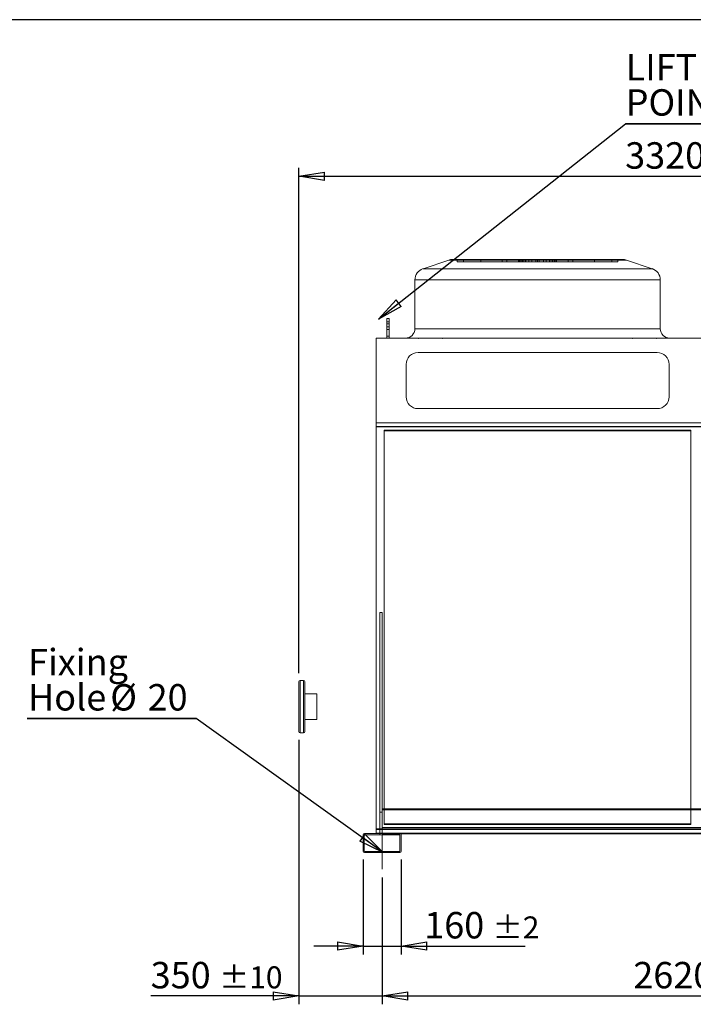
# Model space of a CAD drawing. Units: millimetres. Extents: x 185 to 14476, y 203 to 10181.
# Drawn here: x 4980 to 7814, y 6039 to 10181 of the extents above; entities that cross this region are included whole.
import ezdxf

# ---------------------------------------------------------------- set-up
doc = ezdxf.new("R2010")
doc.units = ezdxf.units.MM
doc.header["$LTSCALE"] = 35
doc.linetypes.add('SLD-Center', pattern=[19.05, 15.24, -1.27, 1.27, -1.27])
doc.linetypes.add('SLD-Solid', pattern=[0])
doc.layers.add('GEOMETRY', color=7, linetype='SLD-Solid')
doc.layers.add('TITLE', color=7, linetype='SLD-Solid')
doc.styles.add('SLDTEXTSTYLE0', font='TXT', dxfattribs={"width": 0.605})
doc.dimstyles.new('SLDDIMSTYLE0', dxfattribs={"dimtxt": 0.18, "dimasz": 107.869385, "dimexe": 0, "dimexo": 0.0625, "dimgap": 0, "dimtad": 0, "dimtih": 1, "dimtoh": 1, "dimdec": 0, "dimrnd": 1e-09, "dimzin": 0, "dimdsep": 46, "dimtxsty": 'Standard', "dimblk1": 'CLOSED', "dimblk2": 'CLOSED', "dimsah": 1, "dimcen": 0.09, "dimadec": 0, "dimazin": 0, "dimtfac": 107.869385, "dimtdec": 0, "dimtofl": 0, "dimtmove": 0, "dimatfit": 3, "dimldrblk": 'CLOSED', "dimfxl": 1, "dimfrac": 2, "dimtolj": 1, "dimtzin": 0, "dimarcsym": 0})
doc.dimstyles.new('SLDDIMSTYLE1', dxfattribs={"dimtxt": 107.869385, "dimasz": 107.869385, "dimexe": 0, "dimexo": 0.0625, "dimgap": 26.967346, "dimtad": 1, "dimdec": 0, "dimrnd": 1e-09, "dimzin": 12, "dimdsep": 46, "dimtxsty": 'SLDTEXTSTYLE0', "dimblk1": 'CLOSED', "dimblk2": 'CLOSED', "dimsah": 1, "dimcen": 0.09, "dimadec": 0, "dimazin": 3, "dimtol": 1, "dimtp": 2, "dimtm": 2, "dimtfac": 1, "dimtdec": 0, "dimtmove": 0, "dimatfit": 0, "dimldrblk": 'CLOSED', "dimfxl": 1, "dimfrac": 2, "dimtolj": 1, "dimarcsym": 0})
doc.dimstyles.new('SLDDIMSTYLE2', dxfattribs={"dimtxt": 107.869385, "dimasz": 107.869385, "dimexe": 0, "dimexo": 0.0625, "dimgap": 26.967346, "dimtad": 1, "dimdec": 0, "dimrnd": 1e-09, "dimzin": 12, "dimdsep": 46, "dimtxsty": 'SLDTEXTSTYLE0', "dimblk1": 'CLOSED', "dimblk2": 'CLOSED', "dimsah": 1, "dimcen": 0.09, "dimadec": 0, "dimazin": 3, "dimtol": 1, "dimtp": 5, "dimtm": 5, "dimtfac": 1, "dimtdec": 0, "dimtofl": 0, "dimtmove": 0, "dimatfit": 3, "dimldrblk": 'CLOSED', "dimfxl": 1, "dimfrac": 2, "dimtolj": 1, "dimarcsym": 0})
doc.dimstyles.new('SLDDIMSTYLE3', dxfattribs={"dimtxt": 107.869385, "dimasz": 107.869385, "dimexe": 0, "dimexo": 0.0625, "dimgap": 26.967346, "dimtad": 1, "dimdec": 0, "dimrnd": 1e-09, "dimzin": 12, "dimdsep": 46, "dimtxsty": 'SLDTEXTSTYLE0', "dimblk1": 'CLOSED', "dimblk2": 'CLOSED', "dimsah": 1, "dimcen": 0.09, "dimadec": 0, "dimazin": 3, "dimtol": 1, "dimtp": 10, "dimtm": 10, "dimtfac": 1, "dimtdec": 0, "dimtmove": 0, "dimatfit": 0, "dimldrblk": 'CLOSED', "dimfxl": 1, "dimfrac": 2, "dimtolj": 1, "dimarcsym": 0})
doc.dimstyles.new('SLDDIMSTYLE4', dxfattribs={"dimtxt": 107.869385, "dimasz": 107.869385, "dimexe": 0, "dimexo": 0.0625, "dimgap": 26.967346, "dimtad": 1, "dimdec": 0, "dimrnd": 1e-09, "dimzin": 12, "dimdsep": 46, "dimtxsty": 'SLDTEXTSTYLE0', "dimblk1": 'CLOSED', "dimblk2": 'CLOSED', "dimsah": 1, "dimcen": 0.09, "dimadec": 0, "dimazin": 3, "dimtol": 1, "dimtp": 20, "dimtm": 20, "dimtfac": 1, "dimtdec": 0, "dimtofl": 0, "dimtmove": 0, "dimatfit": 3, "dimldrblk": 'CLOSED', "dimfxl": 1, "dimfrac": 2, "dimtolj": 1, "dimarcsym": 0})

# ---------------------------------------------------------------- blocks, each defined once
blk = doc.blocks.new('SW_NOTE_0')
at = {"layer": 'GEOMETRY', "color": 0}
for p, q in [((-565.9, 0), (0, 0)), ((0, 0), (-565.9, 0)), ((-565.9, 0), (0, 0)), ((0, 0), (-565.9, 0)), ((-565.9, 0), (0, 0)), ((0, 0), (-565.9, 0))]:
    blk.add_line(p, q, dxfattribs=at)
at = {"layer": 'GEOMETRY', "color": 0, "char_height": 111.12, "attachment_point": 1, "style": 'SLDTEXTSTYLE0'}
for s, insert in [('LIFTING', (-565.1, 293.7)), ('POINT', (-565.1, 145.6))]:
    blk.add_mtext(s, dxfattribs=dict(at, insert=insert))
blk = doc.blocks.new('_CLOSED')
at = {"color": 0, "linetype": 'ByBlock', "lineweight": -2}
for p, q in [((-1, 0.166667), (0, 0)), ((-1, 0.166667), (-1, -0.166667)), ((0, 0), (-1, -0.166667)), ((0, 0), (-1, 0))]:
    blk.add_line(p, q, dxfattribs=at)
blk = doc.blocks.new('_D')
at = {"layer": 'GEOMETRY', "transparency": 16777216}
for p, q in [((6424.6, 6648.9), (6424.6, 6249.5)), ((6584.6, 6648.9), (6584.6, 6249.5)), ((6424.6, 6284.5), (6217.1, 6284.5)), ((6424.6, 6284.5), (6584.6, 6284.5)), ((6584.6, 6284.5), (7106.1, 6284.5))]:
    blk.add_line(p, q, dxfattribs=at)
at = {"layer": 'GEOMETRY', "transparency": 16777216, "xscale": 107.869384765625, "yscale": 107.869384765625}
blk.add_blockref('_CLOSED', (6424.6, 6284.5, 54.8), dxfattribs=at)
at = {"layer": 'GEOMETRY', "transparency": 16777216, "xscale": 107.869384765625, "yscale": 107.869384765625, "rotation": 180.0000000000004}
blk.add_blockref('_CLOSED', (6584.6, 6284.5, 54.8), dxfattribs=at)
at = {"layer": 'GEOMETRY', "transparency": 16777216, "attachment_point": 1, "style": 'SLDTEXTSTYLE0'}
for s, insert, char_height in [('160', (6681.7, 6427.7), 111.12), ('±2', (6969.8, 6409.1), 92.6)]:
    blk.add_mtext(s, dxfattribs=dict(at, insert=insert, char_height=char_height))
blk = doc.blocks.new('_D_1')
at = {"layer": 'GEOMETRY', "transparency": 16777216}
for p, q in [((6504.6, 6572.9), (6504.6, 6039.5)), ((9124.6, 6572.9), (9124.6, 6039.5)), ((6504.6, 6074.5), (9124.6, 6074.5))]:
    blk.add_line(p, q, dxfattribs=at)
at = {"layer": 'GEOMETRY', "transparency": 16777216, "xscale": 107.869384765625, "yscale": 107.869384765625, "rotation": 180.0000000000004}
blk.add_blockref('_CLOSED', (6504.6, 6074.5, 54.8), dxfattribs=at)
at = {"layer": 'GEOMETRY', "transparency": 16777216, "xscale": 107.869384765625, "yscale": 107.869384765625}
blk.add_blockref('_CLOSED', (9124.6, 6074.5, 54.8), dxfattribs=at)
at = {"layer": 'GEOMETRY', "transparency": 16777216, "attachment_point": 1, "style": 'SLDTEXTSTYLE0'}
for s, insert, char_height in [('2620', (7561.2, 6217.7), 111.12), ('±5', (7931.6, 6199.1), 92.6)]:
    blk.add_mtext(s, dxfattribs=dict(at, insert=insert, char_height=char_height))
blk = doc.blocks.new('_D_3')
at = {"layer": 'GEOMETRY', "transparency": 16777216}
for p, q in [((6154.6, 7151.9), (6154.6, 6039.5)), ((6504.6, 6572.9), (6504.6, 6039.5)), ((6154.6, 6074.5), (5531.1, 6074.5)), ((6154.6, 6074.5), (6504.6, 6074.5)), ((6504.6, 6074.5), (6712, 6074.5))]:
    blk.add_line(p, q, dxfattribs=at)
at = {"layer": 'GEOMETRY', "transparency": 16777216, "xscale": 107.869384765625, "yscale": 107.869384765625}
blk.add_blockref('_CLOSED', (6154.6, 6074.5, 54.8), dxfattribs=at)
at = {"layer": 'GEOMETRY', "transparency": 16777216, "xscale": 107.869384765625, "yscale": 107.869384765625, "rotation": 180.0000000000004}
blk.add_blockref('_CLOSED', (6504.6, 6074.5, 54.8), dxfattribs=at)
at = {"layer": 'GEOMETRY', "transparency": 16777216, "attachment_point": 1, "style": 'SLDTEXTSTYLE0'}
for s, insert, char_height in [('350', (5531.1, 6217.7), 111.12), ('±10', (5819.2, 6199.1), 92.6)]:
    blk.add_mtext(s, dxfattribs=dict(at, insert=insert, char_height=char_height))
blk = doc.blocks.new('_D_4')
at = {"layer": 'GEOMETRY', "transparency": 16777216}
for p, q in [((6154.6, 7431.9), (6154.6, 9557.5)), ((9474.6, 8160.9), (9474.6, 9557.5)), ((6154.6, 9522.5), (9474.6, 9522.5))]:
    blk.add_line(p, q, dxfattribs=at)
at = {"layer": 'GEOMETRY', "transparency": 16777216, "xscale": 107.869384765625, "yscale": 107.869384765625, "rotation": 180.0000000000004}
blk.add_blockref('_CLOSED', (6154.6, 9522.5, 54.8), dxfattribs=at)
at = {"layer": 'GEOMETRY', "transparency": 16777216, "xscale": 107.869384765625, "yscale": 107.869384765625}
blk.add_blockref('_CLOSED', (9474.6, 9522.5, 54.8), dxfattribs=at)
at = {"layer": 'GEOMETRY', "transparency": 16777216, "attachment_point": 1, "style": 'SLDTEXTSTYLE0'}
for s, insert, char_height in [('3320', (7526.9, 9665.7), 111.12), ('±20', (7897.3, 9647.1), 92.6)]:
    blk.add_mtext(s, dxfattribs=dict(at, insert=insert, char_height=char_height))
blk = doc.blocks.new('SW_NOTE_3')
at = {"layer": 'GEOMETRY', "color": 0}
for p, q in [((-710.1, 0), (0, 0)), ((0, 0), (-710.1, 0)), ((-710.1, 0), (0, 0)), ((0, 0), (-710.1, 0)), ((-710.1, 0), (0, 0)), ((0, 0), (-710.1, 0))]:
    blk.add_line(p, q, dxfattribs=at)
at = {"layer": 'GEOMETRY', "color": 0, "char_height": 111.12, "attachment_point": 1, "style": 'SLDTEXTSTYLE0'}
for s, insert in [('Fixing', (-707.1, 293)), ('Hole', (-707.1, 144.9)), ('%%c', (-361.3, 144.9)), ('20', (-204, 144.9))]:
    blk.add_mtext(s, dxfattribs=dict(at, insert=insert))

msp = doc.modelspace()

# ---------------------------------------------------------------- linework, layer by layer
at = {"color": 7, "linetype": 'SLD-Solid', "lineweight": 15}
for p, q in [((6784.9, 9169.9), (6676.8, 9133.9)), ((6800.7, 9172.5), (7516.5, 9172.5)), ((7640.4, 9133.9), (7532.3, 9169.9)), ((6642.6, 9086.5), (6642.6, 8881.5)), ((7674.6, 8881.5), (7674.6, 9086.5)), ((6524.6, 8924.3), (6534.6, 8924.3)), ((6524.6, 8910.2), (6524.6, 8924.3)), ((6524.6, 8910.2), (6534.6, 8910.2)), ((6524.6, 8841.5), (6524.6, 8910.2)), ((6534.6, 8910.2), (6534.6, 8924.3)), ((6534.6, 8841.5), (6534.6, 8910.2)), ((6479.6, 8485.3), (6479.6, 8841.5)), ((9149.6, 8841.5), (6479.6, 8841.5)), ((7661.6, 8781.5), (6655.6, 8781.5)), ((6605.6, 8731.5), (6605.6, 8595.3)), ((7711.6, 8595.3), (7711.6, 8731.5)), ((6655.6, 8545.3), (7661.6, 8545.3)), ((9149.6, 8485.3), (6479.6, 8485.3)), ((6479.6, 8468.9), (6479.6, 8485.3)), ((9149.6, 8468.9), (6479.6, 8468.9)), ((6479.6, 6778.1), (6479.6, 8468.9)), ((7803.6, 8451.9), (6513.6, 8451.9)), ((6513.6, 8451.9), (6513.6, 6859.9)), ((7803.6, 6859.9), (7803.6, 8451.9)), ((6494.6, 6757.9), (6494.6, 7687.4)), ((6494.6, 7687.4), (6504.6, 7687.4)), ((6504.6, 6859.9), (6504.6, 7687.4)), ((6154.6, 7186.9), (6154.6, 7396.9)), ((6174.6, 7401.9), (6159.6, 7401.9)), ((6179.6, 7396.9), (6179.6, 7186.9)), ((6229.6, 7345.9), (6179.6, 7345.9)), ((6229.6, 7345.9), (6229.6, 7237.9)), ((6179.6, 7237.9), (6229.6, 7237.9)), ((6159.6, 7181.9), (6174.6, 7181.9)), ((9124.6, 6859.9), (6504.6, 6859.9)), ((6504.6, 6859.9), (6504.6, 6857.9)), ((9124.6, 6857.9), (6504.6, 6857.9)), ((6504.6, 6857.9), (6504.6, 6782.9)), ((6424.6, 6751.9), (6424.6, 6683.9)), ((6429.6, 6751.9), (6429.6, 6683.9)), ((6578.6, 6757.9), (6430.6, 6757.9)), ((6578.6, 6752.9), (6430.6, 6752.9)), ((6494.6, 6778.1), (6479.6, 6778.1)), ((6479.6, 6775.2), (6479.6, 6778.1)), ((6494.6, 6775.2), (6479.6, 6775.2)), ((6479.6, 6759.4), (6479.6, 6775.2)), ((6494.6, 6759.4), (6479.6, 6759.4)), ((6479.6, 6757.9), (6479.6, 6759.4)), ((9124.6, 6782.9), (6504.6, 6782.9)), ((6504.6, 6757.9), (6504.6, 6782.9)), ((9050.6, 6757.9), (6578.6, 6757.9)), ((6579.6, 6683.9), (6579.6, 6751.9)), ((9046.1, 6755.9), (6583.1, 6755.9)), ((6584.6, 6683.9), (6584.6, 6751.9)), ((6430.6, 6682.9), (6578.6, 6682.9)), ((6430.6, 6677.9), (6578.6, 6677.9))]:
    msp.add_line(p, q, dxfattribs=at)
at = {"color": 7, "linetype": 'SLD-Solid', "lineweight": 0}
for p, q in [((6784.9, 9169.9), (6676.8, 9133.9)), ((6784.9, 9169.9), (7532.3, 9169.9)), ((7532.3, 9169.9), (6784.9, 9169.9)), ((6800.7, 9172.5), (7516.5, 9172.5)), ((6800.7, 9172.5), (7516.5, 9172.5)), ((6820.7, 9162.5), (6820.7, 9172.5)), ((6820.7, 9172.5), (6846.4, 9172.5)), ((7082.4, 9172.5), (6820.7, 9172.5)), ((6820.7, 9172.5), (6846.4, 9172.5)), ((7082.4, 9172.5), (6820.7, 9172.5)), ((6820.7, 9162.5), (6846.4, 9162.5)), ((7082.4, 9162.5), (6820.7, 9162.5)), ((6820.7, 9162.5), (6846.4, 9162.5)), ((7082.4, 9162.5), (6820.7, 9162.5)), ((6846.4, 9162.5), (6846.4, 9172.5)), ((6846.4, 9172.5), (7078.9, 9172.5)), ((6846.4, 9172.5), (7097.5, 9172.5)), ((6919.7, 9172.5), (6846.4, 9172.5)), ((6846.4, 9172.5), (7078.9, 9172.5)), ((6846.4, 9172.5), (7097.5, 9172.5)), ((6919.7, 9172.5), (6846.4, 9172.5)), ((6846.4, 9162.5), (7078.9, 9162.5)), ((6846.4, 9162.5), (7097.5, 9162.5)), ((6919.7, 9162.5), (6846.4, 9162.5)), ((6846.4, 9162.5), (7078.9, 9162.5)), ((6846.4, 9162.5), (7097.5, 9162.5)), ((6919.7, 9162.5), (6846.4, 9162.5)), ((7087.5, 9172.5), (6919.4, 9172.5)), ((7087.5, 9172.5), (6919.4, 9172.5)), ((6919.4, 9172.5), (6919.4, 9162.5)), ((6919.4, 9172.5), (6919.4, 9162.5)), ((7087.5, 9162.5), (6919.4, 9162.5)), ((7087.5, 9162.5), (6919.4, 9162.5)), ((6919.7, 9172.5), (7029.3, 9172.5)), ((6919.7, 9162.5), (6919.7, 9172.5)), ((7121.9, 9172.5), (6919.7, 9172.5)), ((6919.7, 9172.5), (7029.3, 9172.5)), ((7121.9, 9172.5), (6919.7, 9172.5)), ((6919.7, 9162.5), (7029.3, 9162.5)), ((7121.9, 9162.5), (6919.7, 9162.5)), ((6919.7, 9162.5), (7029.3, 9162.5)), ((7121.9, 9162.5), (6919.7, 9162.5)), ((7010.1, 9172.5), (7010.1, 9162.5)), ((7010.1, 9172.5), (7010.1, 9162.5)), ((7106.9, 9172.5), (7010.2, 9172.5)), ((7106.9, 9172.5), (7010.2, 9172.5)), ((7106.9, 9162.5), (7010.2, 9162.5)), ((7106.9, 9162.5), (7010.2, 9162.5)), ((7029.3, 9162.5), (7029.3, 9172.5)), ((7029.3, 9172.5), (7158.6, 9172.5)), ((7158.6, 9172.5), (7029.3, 9172.5)), ((7029.3, 9172.5), (7158.6, 9172.5)), ((7158.6, 9172.5), (7029.3, 9172.5)), ((7029.3, 9162.5), (7158.6, 9162.5)), ((7158.6, 9162.5), (7029.3, 9162.5)), ((7029.3, 9162.5), (7158.6, 9162.5)), ((7158.6, 9162.5), (7029.3, 9162.5)), ((7082.4, 9172.5), (7078.6, 9172.5)), ((7082.4, 9172.5), (7078.6, 9172.5)), ((7078.6, 9172.5), (7078.6, 9162.5)), ((7078.6, 9172.5), (7078.6, 9162.5)), ((7082.4, 9162.5), (7078.6, 9162.5)), ((7082.4, 9162.5), (7078.6, 9162.5)), ((7078.9, 9162.5), (7078.9, 9172.5)), ((7082.4, 9162.5), (7082.4, 9172.5)), ((7087.5, 9162.5), (7087.5, 9172.5)), ((7106.9, 9172.5), (7087.5, 9172.5)), ((7106.9, 9172.5), (7087.5, 9172.5)), ((7106.9, 9162.5), (7087.5, 9162.5)), ((7106.9, 9162.5), (7087.5, 9162.5)), ((7158.6, 9172.5), (7094.2, 9172.5)), ((7158.6, 9172.5), (7094.2, 9172.5)), ((7094.2, 9172.5), (7094.2, 9162.5)), ((7094.2, 9172.5), (7094.2, 9162.5)), ((7158.6, 9162.5), (7094.2, 9162.5)), ((7158.6, 9162.5), (7094.2, 9162.5)), ((7097.5, 9162.5), (7097.5, 9172.5)), ((7097.5, 9172.5), (7121.9, 9172.5)), ((7097.5, 9172.5), (7121.9, 9172.5)), ((7097.5, 9162.5), (7121.9, 9162.5)), ((7097.5, 9162.5), (7121.9, 9162.5)), ((7106.9, 9162.5), (7106.9, 9172.5)), ((7108.6, 9172.5), (7208.5, 9172.5)), ((7108.6, 9172.5), (7208.5, 9172.5)), ((7108.6, 9172.5), (7108.6, 9162.5)), ((7108.6, 9172.5), (7108.6, 9162.5)), ((7108.6, 9162.5), (7208.5, 9162.5)), ((7108.6, 9162.5), (7208.5, 9162.5)), ((7121.9, 9162.5), (7121.9, 9172.5)), ((7134.2, 9162.5), (7134.2, 9172.5)), ((7165.2, 9172.5), (7134.2, 9172.5)), ((7165.2, 9172.5), (7134.2, 9172.5)), ((7165.2, 9162.5), (7134.2, 9162.5)), ((7165.2, 9162.5), (7134.2, 9162.5)), ((7151.9, 9172.5), (7182.9, 9172.5)), ((7151.9, 9162.5), (7151.9, 9172.5)), ((7151.9, 9172.5), (7182.9, 9172.5)), ((7151.9, 9162.5), (7182.9, 9162.5)), ((7151.9, 9162.5), (7182.9, 9162.5)), ((7158.6, 9172.5), (7287.9, 9172.5)), ((7158.6, 9162.5), (7158.6, 9172.5)), ((7287.9, 9172.5), (7158.6, 9172.5)), ((7158.6, 9172.5), (7223, 9172.5)), ((7158.6, 9172.5), (7287.9, 9172.5)), ((7287.9, 9172.5), (7158.6, 9172.5)), ((7158.6, 9172.5), (7223, 9172.5)), ((7158.6, 9172.5), (7158.6, 9162.5)), ((7158.6, 9162.5), (7158.6, 9172.5)), ((7158.6, 9172.5), (7158.6, 9162.5)), ((7158.6, 9162.5), (7158.6, 9172.5)), ((7158.6, 9162.5), (7287.9, 9162.5)), ((7287.9, 9162.5), (7158.6, 9162.5)), ((7158.6, 9162.5), (7223, 9162.5)), ((7158.6, 9162.5), (7287.9, 9162.5)), ((7287.9, 9162.5), (7158.6, 9162.5)), ((7158.6, 9162.5), (7223, 9162.5)), ((7165.2, 9162.5), (7165.2, 9172.5)), ((7182.9, 9162.5), (7182.9, 9172.5)), ((7195.2, 9172.5), (7397.5, 9172.5)), ((7195.2, 9162.5), (7195.2, 9172.5)), ((7219.7, 9172.5), (7195.2, 9172.5)), ((7195.2, 9172.5), (7397.5, 9172.5)), ((7219.7, 9172.5), (7195.2, 9172.5)), ((7195.2, 9162.5), (7397.5, 9162.5)), ((7219.7, 9162.5), (7195.2, 9162.5)), ((7195.2, 9162.5), (7397.5, 9162.5)), ((7219.7, 9162.5), (7195.2, 9162.5)), ((7208.6, 9162.5), (7208.6, 9172.5)), ((7208.6, 9162.5), (7208.6, 9172.5)), ((7210.2, 9172.5), (7229.7, 9172.5)), ((7210.2, 9162.5), (7210.2, 9172.5)), ((7210.2, 9172.5), (7307, 9172.5)), ((7210.2, 9172.5), (7229.7, 9172.5)), ((7210.2, 9172.5), (7307, 9172.5)), ((7210.2, 9162.5), (7229.7, 9162.5)), ((7210.2, 9162.5), (7307, 9162.5)), ((7210.2, 9162.5), (7229.7, 9162.5)), ((7210.2, 9162.5), (7307, 9162.5)), ((7219.7, 9162.5), (7219.7, 9172.5)), ((7470.8, 9172.5), (7219.7, 9172.5)), ((7470.8, 9172.5), (7219.7, 9172.5)), ((7470.8, 9162.5), (7219.7, 9162.5)), ((7470.8, 9162.5), (7219.7, 9162.5)), ((7223, 9162.5), (7223, 9172.5)), ((7223, 9162.5), (7223, 9172.5)), ((7229.7, 9162.5), (7229.7, 9172.5)), ((7229.7, 9172.5), (7397.8, 9172.5)), ((7229.7, 9172.5), (7397.8, 9172.5)), ((7229.7, 9162.5), (7397.8, 9162.5)), ((7229.7, 9162.5), (7397.8, 9162.5)), ((7234.8, 9172.5), (7496.5, 9172.5)), ((7234.8, 9162.5), (7234.8, 9172.5)), ((7234.8, 9172.5), (7238.6, 9172.5)), ((7234.8, 9172.5), (7496.5, 9172.5)), ((7234.8, 9172.5), (7238.6, 9172.5)), ((7234.8, 9162.5), (7496.5, 9162.5)), ((7234.8, 9162.5), (7238.6, 9162.5)), ((7234.8, 9162.5), (7496.5, 9162.5)), ((7234.8, 9162.5), (7238.6, 9162.5)), ((7238.3, 9162.5), (7238.3, 9172.5)), ((7470.8, 9172.5), (7238.3, 9172.5)), ((7470.8, 9172.5), (7238.3, 9172.5)), ((7470.8, 9162.5), (7238.3, 9162.5)), ((7470.8, 9162.5), (7238.3, 9162.5)), ((7238.6, 9162.5), (7238.6, 9172.5)), ((7238.6, 9162.5), (7238.6, 9172.5)), ((7287.9, 9162.5), (7287.9, 9172.5)), ((7397.5, 9172.5), (7287.9, 9172.5)), ((7397.5, 9172.5), (7287.9, 9172.5)), ((7397.5, 9162.5), (7287.9, 9162.5)), ((7397.5, 9162.5), (7287.9, 9162.5)), ((7307, 9162.5), (7307, 9172.5)), ((7307, 9162.5), (7307, 9172.5)), ((7397.5, 9162.5), (7397.5, 9172.5)), ((7397.5, 9172.5), (7470.8, 9172.5)), ((7397.5, 9172.5), (7470.8, 9172.5)), ((7397.5, 9162.5), (7470.8, 9162.5)), ((7397.5, 9162.5), (7470.8, 9162.5)), ((7397.8, 9162.5), (7397.8, 9172.5)), ((7397.8, 9162.5), (7397.8, 9172.5)), ((7470.8, 9162.5), (7470.8, 9172.5)), ((7496.5, 9172.5), (7470.8, 9172.5)), ((7496.5, 9172.5), (7470.8, 9172.5)), ((7496.5, 9162.5), (7470.8, 9162.5)), ((7496.5, 9162.5), (7470.8, 9162.5)), ((7496.5, 9162.5), (7496.5, 9172.5)), ((7640.4, 9133.9), (7532.3, 9169.9)), ((7640.4, 9133.9), (6676.8, 9133.9)), ((6676.8, 9133.9), (7640.4, 9133.9)), ((6642.6, 9086.5), (6642.6, 8881.5)), ((6642.6, 9086.5), (7674.6, 9086.5)), ((7674.6, 9086.5), (6642.6, 9086.5)), ((7674.6, 8881.5), (7674.6, 9086.5)), ((6524.6, 8924.3), (6524.6, 8902.3)), ((6524.6, 8924.3), (6534.6, 8924.3)), ((6524.6, 8924.3), (6524.6, 8910.2)), ((6524.6, 8910.2), (6534.6, 8910.2)), ((6524.6, 8910.2), (6524.6, 8841.5)), ((6534.6, 8924.3), (6534.6, 8902.3)), ((6534.6, 8924.3), (6534.6, 8910.2)), ((6534.6, 8910.2), (6534.6, 8841.5)), ((6524.6, 8902.3), (6534.6, 8902.3)), ((6524.6, 8902.3), (6524.6, 8877.8)), ((6524.6, 8849.9), (6524.6, 8889.9)), ((6524.6, 8889.9), (6524.6, 8849.9)), ((6534.6, 8889.9), (6524.6, 8889.9)), ((6534.6, 8889.9), (6524.6, 8889.9)), ((6524.6, 8877.8), (6534.6, 8877.8)), ((6524.6, 8877.8), (6524.6, 8841.5)), ((6534.6, 8902.3), (6534.6, 8877.8)), ((6534.6, 8849.9), (6534.6, 8889.9)), ((6534.6, 8889.9), (6534.6, 8849.9)), ((6534.6, 8877.8), (6534.6, 8841.5)), ((7674.6, 8881.5), (6642.6, 8881.5)), ((7674.6, 8881.5), (6642.6, 8881.5)), ((6479.6, 8841.5), (6479.6, 8485.3)), ((9149.6, 8841.5), (6479.6, 8841.5)), ((6524.6, 8849.9), (6534.6, 8849.9)), ((6524.6, 8849.9), (6534.6, 8849.9)), ((6524.6, 8841.5), (6534.6, 8841.5)), ((6602.6, 8841.5), (7714.6, 8841.5)), ((6602.6, 8841.5), (7714.6, 8841.5)), ((6659.3, 8841.5), (6658.3, 8841.5)), ((6658.3, 8841.5), (6659.3, 8841.5)), ((6658.3, 8841.5), (6658.3, 8840.5)), ((6658.3, 8841.5), (6658.3, 8840.5)), ((6658.3, 8840.5), (6659.3, 8840.5)), ((6658.3, 8840.5), (6659.3, 8840.5)), ((6659.3, 8840.5), (6659.3, 8841.5)), ((6659.3, 8840.5), (6659.3, 8841.5)), ((6760.1, 8841.5), (6759.1, 8841.5)), ((6759.1, 8841.5), (6760.1, 8841.5)), ((6759.1, 8841.5), (6759.1, 8840.5)), ((6759.1, 8841.5), (6759.1, 8840.5)), ((6759.1, 8840.5), (6760.1, 8840.5)), ((6759.1, 8840.5), (6760.1, 8840.5)), ((6760.1, 8840.5), (6760.1, 8841.5)), ((6760.1, 8840.5), (6760.1, 8841.5)), ((7557.1, 8841.5), (7558.1, 8841.5)), ((7558.1, 8841.5), (7557.1, 8841.5)), ((7557.1, 8841.5), (7557.1, 8840.5)), ((7557.1, 8841.5), (7557.1, 8840.5)), ((7558.1, 8840.5), (7557.1, 8840.5)), ((7558.1, 8840.5), (7557.1, 8840.5)), ((7558.1, 8840.5), (7558.1, 8841.5)), ((7558.1, 8840.5), (7558.1, 8841.5)), ((7657.9, 8841.5), (7658.9, 8841.5)), ((7658.9, 8841.5), (7657.9, 8841.5)), ((7657.9, 8841.5), (7657.9, 8840.5)), ((7657.9, 8841.5), (7657.9, 8840.5)), ((7658.9, 8840.5), (7657.9, 8840.5)), ((7658.9, 8840.5), (7657.9, 8840.5)), ((7658.9, 8840.5), (7658.9, 8841.5)), ((7658.9, 8840.5), (7658.9, 8841.5)), ((7661.6, 8781.5), (6655.6, 8781.5)), ((6605.6, 8731.5), (6605.6, 8595.3)), ((7711.6, 8595.3), (7711.6, 8731.5)), ((6655.6, 8545.3), (7661.6, 8545.3)), ((6479.6, 8485.3), (6479.6, 8468.9)), ((9149.6, 8485.3), (6479.6, 8485.3)), ((6479.6, 8469.7), (6479.6, 6778.1)), ((9149.6, 8469.7), (6479.6, 8469.7)), ((6479.6, 8468.9), (6479.6, 8469.7)), ((6479.6, 8469.6), (6479.6, 8468.9)), ((9149.6, 8469.6), (6479.6, 8469.6)), ((9149.6, 8468.9), (6479.6, 8468.9)), ((6513.6, 6798.1), (6513.6, 8454.3)), ((6513.6, 8454.3), (6513.6, 8452)), ((6513.6, 8454.3), (7803.6, 8454.3)), ((6513.6, 8454.2), (6513.6, 8451.9)), ((7803.6, 8454.2), (6513.6, 8454.2)), ((6513.6, 8454.2), (6513.6, 6798.2)), ((6513.6, 6795.8), (6513.6, 8452)), ((6513.6, 8452), (7803.6, 8452)), ((7803.6, 8454.3), (7803.6, 6798.1)), ((7803.6, 8454.3), (7803.6, 8452)), ((7803.6, 8454.2), (7803.6, 8451.9)), ((7803.6, 6798.2), (7803.6, 8454.2)), ((7803.6, 8452), (7803.6, 6795.8)), ((6494.6, 7687.4), (6494.6, 6847.9)), ((6494.6, 7687.4), (6504.6, 7687.4)), ((6494.6, 7687.4), (6494.6, 6757.9)), ((6504.6, 7687.4), (6504.6, 6847.9)), ((6504.6, 7687.4), (6504.6, 6757.9)), ((6494.6, 6847.9), (6504.6, 6847.9)), ((6494.6, 6847.9), (6494.6, 6757.9)), ((9124.6, 6861.9), (6504.6, 6861.9)), ((6504.6, 6861.9), (6504.6, 6755.9)), ((6504.6, 6859.9), (6504.6, 6861.9)), ((6504.6, 6757.9), (6504.6, 6859.9)), ((9124.6, 6859.9), (6504.6, 6859.9)), ((9124.6, 6857.9), (6504.6, 6857.9)), ((6504.6, 6847.9), (6504.6, 6757.9)), ((6513.6, 6859.9), (6513.6, 6795.8)), ((7803.6, 6795.8), (7803.6, 6859.9)), ((6513.6, 6798.2), (7803.6, 6798.2)), ((6513.6, 6798.2), (6513.6, 6795.8)), ((7803.6, 6798.1), (6513.6, 6798.1)), ((6513.6, 6798.1), (6513.6, 6795.8)), ((6513.6, 6795.8), (7803.6, 6795.8)), ((7803.6, 6795.8), (6513.6, 6795.8)), ((7803.6, 6798.2), (7803.6, 6795.8)), ((7803.6, 6798.1), (7803.6, 6795.8)), ((6424.6, 6751.9), (6424.6, 6683.9)), ((6429.6, 6751.9), (6429.6, 6683.9)), ((6578.6, 6757.9), (6430.6, 6757.9)), ((6578.6, 6752.9), (6430.6, 6752.9)), ((6479.6, 6778.1), (6479.6, 6775.2)), ((9149.6, 6778.1), (6479.6, 6778.1)), ((9149.6, 6775.2), (6479.6, 6775.2)), ((6479.6, 6775.2), (6479.6, 6759.4)), ((9149.6, 6759.4), (6479.6, 6759.4)), ((6479.6, 6759.4), (6479.6, 6757.9)), ((6479.6, 6757.9), (6578.6, 6757.9)), ((9124.6, 6778.1), (6494.6, 6778.1)), ((9124.6, 6775.2), (6494.6, 6775.2)), ((6494.6, 6759.9), (6494.6, 6757.9)), ((6504.6, 6759.9), (6494.6, 6759.9)), ((9124.6, 6759.4), (6494.6, 6759.4)), ((6514.6, 6757.9), (6494.6, 6757.9)), ((6514.6, 6757.9), (6494.6, 6757.9)), ((6494.6, 6757.9), (6504.6, 6757.9)), ((6514.6, 6757.9), (6494.6, 6757.9)), ((6514.6, 6757.9), (6494.6, 6757.9)), ((6514.6, 6757.9), (6494.6, 6757.9)), ((6514.6, 6757.9), (6494.6, 6757.9)), ((6494.6, 6757.9), (6494.6, 6752.9)), ((6494.6, 6757.9), (6494.6, 6752.9)), ((6494.6, 6757.9), (6494.6, 6752.9)), ((6494.6, 6757.9), (6494.6, 6752.9)), ((6494.6, 6757.9), (6494.6, 6752.9)), ((6494.6, 6757.9), (6494.6, 6752.9)), ((6514.6, 6752.9), (6494.6, 6752.9)), ((6514.6, 6752.9), (6494.6, 6752.9)), ((6514.6, 6752.9), (6494.6, 6752.9)), ((6514.6, 6752.9), (6494.6, 6752.9)), ((6514.6, 6752.9), (6494.6, 6752.9)), ((6514.6, 6752.9), (6494.6, 6752.9)), ((9124.6, 6782.9), (6504.6, 6782.9)), ((6504.6, 6759.9), (6504.6, 6782.9)), ((6504.6, 6757.9), (6504.6, 6782.9)), ((6504.6, 6755.9), (6504.6, 6782.9)), ((6504.6, 6759.9), (6504.6, 6757.9)), ((9124.6, 6759.9), (6504.6, 6759.9)), ((6578.6, 6757.9), (6504.6, 6757.9)), ((9124.6, 6757.9), (6504.6, 6757.9)), ((6583.1, 6755.9), (6504.6, 6755.9)), ((9124.6, 6755.9), (6504.6, 6755.9)), ((6514.6, 6752.9), (6514.6, 6757.9)), ((6514.6, 6752.9), (6514.6, 6757.9)), ((6514.6, 6752.9), (6514.6, 6757.9)), ((6514.6, 6752.9), (6514.6, 6757.9)), ((6514.6, 6752.9), (6514.6, 6757.9)), ((6514.6, 6752.9), (6514.6, 6757.9)), ((9050.6, 6757.9), (6578.6, 6757.9)), ((6579.6, 6683.9), (6579.6, 6751.9)), ((6584.6, 6683.9), (6584.6, 6751.9)), ((6430.6, 6682.9), (6578.6, 6682.9)), ((6430.6, 6677.9), (6578.6, 6677.9)), ((6494.6, 6682.9), (6514.5, 6682.9)), ((6494.6, 6682.9), (6514.5, 6682.9)), ((6494.6, 6682.9), (6514.5, 6682.9)), ((6494.6, 6682.9), (6514.5, 6682.9)), ((6494.6, 6682.9), (6514.5, 6682.9)), ((6494.6, 6682.9), (6514.5, 6682.9)), ((6494.6, 6682.9), (6494.6, 6677.9)), ((6494.6, 6682.9), (6494.6, 6677.9)), ((6494.6, 6682.9), (6494.6, 6677.9)), ((6494.6, 6682.9), (6494.6, 6677.9)), ((6494.6, 6682.9), (6494.6, 6677.9)), ((6494.6, 6682.9), (6494.6, 6677.9)), ((6514.6, 6677.9), (6494.6, 6677.9)), ((6514.6, 6677.9), (6494.6, 6677.9)), ((6514.6, 6677.9), (6494.6, 6677.9)), ((6494.6, 6677.9), (6514.5, 6677.9)), ((6494.6, 6677.9), (6514.5, 6677.9)), ((6494.6, 6677.9), (6514.5, 6677.9)), ((6514.6, 6677.9), (6514.6, 6682.9)), ((6514.6, 6677.9), (6514.6, 6682.9)), ((6514.6, 6677.9), (6514.6, 6682.9)), ((6514.6, 6677.9), (6514.6, 6682.9)), ((6514.6, 6677.9), (6514.6, 6682.9)), ((6514.6, 6677.9), (6514.6, 6682.9))]:
    msp.add_line(p, q, dxfattribs=at)
at = {"color": 8, "linetype": 'SLD-Solid', "lineweight": 15}
for p, q in [((7532.3, 9169.9), (6784.9, 9169.9)), ((6676.8, 9133.9), (7640.4, 9133.9)), ((7674.6, 9086.5), (6642.6, 9086.5)), ((6642.6, 8881.5), (7674.6, 8881.5)), ((6159.6, 7401.9), (6159.6, 7181.9)), ((6174.6, 7181.9), (6174.6, 7401.9))]:
    msp.add_line(p, q, dxfattribs=at)
at = {"color": 7, "linetype": 'SLD-Solid', "lineweight": 15}
for centre, radius, start, end in [((6800.7, 9122.5), 50, 90, 108.4349), ((7516.5, 9122.5), 50, 71.5651, 90), ((6692.6, 9086.5), 50, 108.4349, 180), ((7624.6, 9086.5), 50, 0, 71.5651), ((6602.6, 8881.5), 40, 270, 0), ((7714.6, 8881.5), 40, 180, 270), ((6655.6, 8731.5), 50, 90, 180), ((7661.6, 8731.5), 50, 0, 90), ((6655.6, 8595.3), 50, 180, 270), ((7661.6, 8595.3), 50, 270, 0), ((6159.6, 7396.9), 5, 90, 180), ((6174.6, 7396.9), 5, 0, 90), ((6159.6, 7186.9), 5, 180, 270), ((6174.6, 7186.9), 5, 270, 0), ((6430.6, 6751.9), 6, 90, 180), ((6430.6, 6751.9), 1, 90, 180), ((6578.6, 6751.9), 6, 0, 90), ((6578.6, 6751.9), 1, 0, 90), ((6430.6, 6683.9), 6, 180, 270), ((6430.6, 6683.9), 1, 180, 270), ((6578.6, 6683.9), 1, 270, 0), ((6578.6, 6683.9), 6, 270, 0)]:
    msp.add_arc(centre, radius, start, end, dxfattribs=at)
at = {"color": 7, "linetype": 'SLD-Solid', "lineweight": 0}
for centre, radius, start, end in [((6800.7, 9122.5), 50, 90, 108.4349), ((7516.5, 9122.5), 50, 71.5651, 90), ((6692.6, 9086.5), 50, 108.4349, 180), ((7624.6, 9086.5), 50, 0, 71.5651), ((6602.6, 8881.5), 40, 270, 0), ((7714.6, 8881.5), 40, 180, 270), ((6655.6, 8731.5), 50, 90, 180), ((6655.6, 8731.5), 50, 90, 180), ((6655.6, 8731.5), 50, 90, 180), ((7661.6, 8731.5), 50, 0, 90), ((7661.6, 8731.5), 50, 0, 90), ((7661.6, 8731.5), 50, 0, 90), ((6655.6, 8595.3), 50, 180, 270), ((6655.6, 8595.3), 50, 180, 270), ((6655.6, 8595.3), 50, 180, 270), ((7661.6, 8595.3), 50, 270, 0), ((7661.6, 8595.3), 50, 270, 0), ((7661.6, 8595.3), 50, 270, 0), ((6430.6, 6751.9), 6, 90, 180), ((6430.6, 6751.9), 1, 90, 180), ((6578.6, 6751.9), 6, 0, 90), ((6578.6, 6751.9), 1, 0, 90), ((6430.6, 6683.9), 6, 180, 270), ((6430.6, 6683.9), 1, 180, 270), ((6578.6, 6683.9), 1, 270, 0), ((6578.6, 6683.9), 6, 270, 0)]:
    msp.add_arc(centre, radius, start, end, dxfattribs=at)
at = {"layer": 'GEOMETRY', "linetype": 'SLD-Center', "lineweight": 0}
msp.add_line((6504.6, 6607.9), (6504.6, 6752.9), dxfattribs=at)
at = {"layer": 'TITLE', "color": 7, "linetype": 'SLD-Solid'}
msp.add_line((14475.5, 10181.2), (184.6, 10181.2), dxfattribs=at)

# ---------------------------------------------------------------- block references
at = {"layer": 'GEOMETRY'}
for name, p in [('SW_NOTE_0', (8094, 9743)), ('SW_NOTE_3', (5722.2, 7241.5))]:
    msp.add_blockref(name, p, dxfattribs=at)

# ---------------------------------------------------------------- dimensions: what is measured, and where the dimension line sits
for base, p1, p2, dimstyle, picture, middle in [((9474.6, 9522.5), (6154.6, 7396.9), (9474.6, 8125.9), 'SLDDIMSTYLE4', '_D_4', (7814.6, 9522.5)), ((6504.6, 6074.5), (6154.6, 7186.9), (6504.6, 6607.9), 'SLDDIMSTYLE3', '_D_3', (5777.7, 6074.5)), ((6584.6, 6284.5), (6424.6, 6683.9), (6584.6, 6683.9), 'SLDDIMSTYLE1', '_D', (6893.9, 6284.5)), ((9124.6, 6074.5), (6504.6, 6607.9), (9124.6, 6607.9), 'SLDDIMSTYLE2', '_D_1', (7814.6, 6074.5))]:
    dim = msp.add_linear_dim(base=base, p1=p1, p2=p2, dimstyle=dimstyle, dxfattribs=at)
    dim.commit()
    dim.dimension.update_dxf_attribs({"geometry": picture, "text_midpoint": middle, "dimtype": 160})

# ---------------------------------------------------------------- leaders
for points in [[(6489.6, 8921.4), (7528.1, 9743)], [(6509.5, 6677.9), (5722.2, 7241.5)]]:
    msp.add_leader(points, dimstyle='SLDDIMSTYLE0', dxfattribs=at)

doc.saveas('drawing.dxf')
